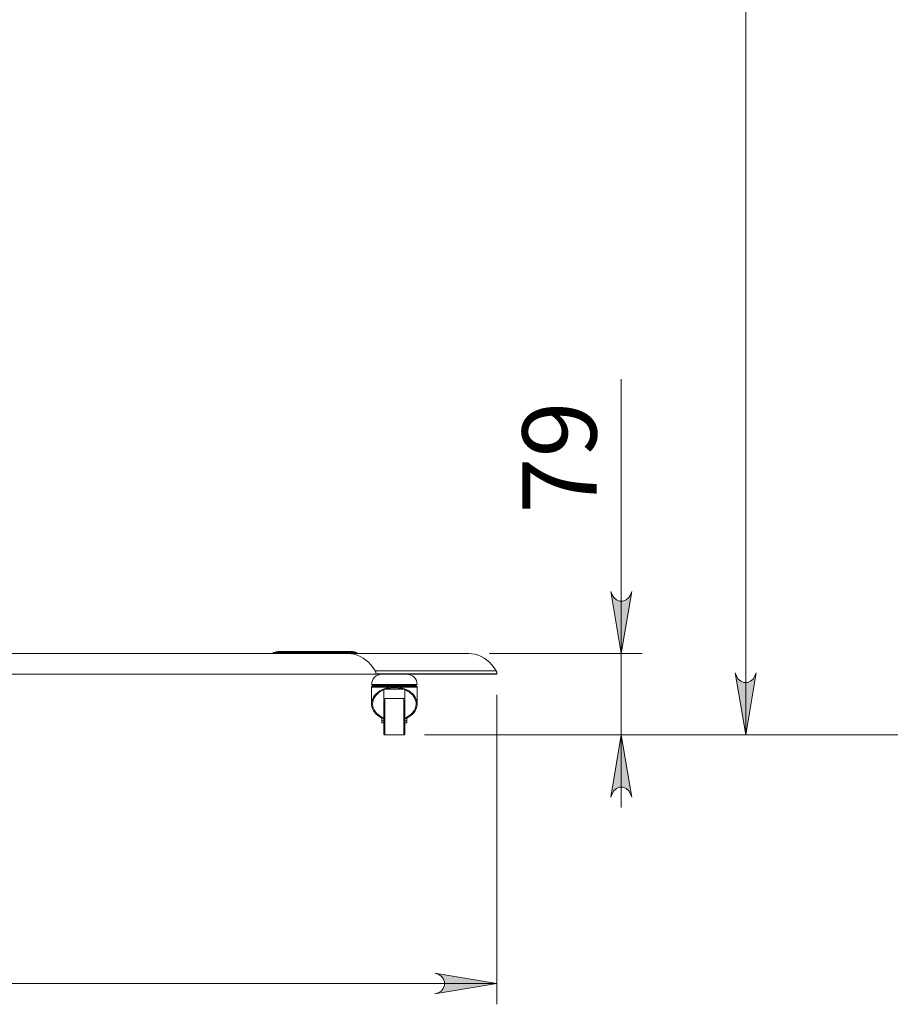
# Model space of a CAD drawing. Units: inches. Extents: x 0 to 16.5, y 0 to 11.7.
# Drawn here: x 4.5 to 6.2, y 5.3 to 7.2 of the extents above; entities that cross this region are included whole.
import ezdxf

# ---------------------------------------------------------------- set-up
doc = ezdxf.new("R2010")
doc.units = ezdxf.units.IN
doc.header["$MEASUREMENT"] = 0
doc.layers.add('Calque 1', color=7, linetype='Continuous')

msp = doc.modelspace()

# ---------------------------------------------------------------- hatches: boundary and pattern name
at = {"layer": 'Calque 1', "true_color": 0xffffff}
h = msp.add_hatch(color=7, dxfattribs=at)
h.dxf.hatch_style = 2
h.paths.add_polyline_path([(9.101, 9.8335), (9.0946, 9.8314), (9.089, 9.8282), (9.0848, 9.8232), (9.0826, 9.8171), (9.0826, 9.8106), (9.0848, 9.8045), (9.089, 9.7995), (9.0946, 9.7963), (9.101, 9.7941), (8.9829, 9.8138)])
h.paths.add_polyline_path([(8.6244, 9.7941), (8.6308, 9.7963), (8.6365, 9.7995), (8.6406, 9.8045), (8.6429, 9.8106), (8.6429, 9.8171), (8.6406, 9.8232), (8.6365, 9.8282), (8.6308, 9.8314), (8.6244, 9.8335), (8.7426, 9.8138)])
h.paths.add_polyline_path([(9.026, 9.5895), (9.0196, 9.5874), (9.014, 9.5842), (9.0098, 9.5792), (9.0076, 9.5731), (9.0076, 9.5666), (9.0098, 9.5605), (9.014, 9.5555), (9.0196, 9.5523), (9.026, 9.5502), (8.9079, 9.5698)])
h.paths.add_polyline_path([(8.6244, 9.5502), (8.6308, 9.5523), (8.6365, 9.5555), (8.6406, 9.5605), (8.6429, 9.5666), (8.6429, 9.5731), (8.6406, 9.5792), (8.6365, 9.5842), (8.6308, 9.5874), (8.6244, 9.5895), (8.7426, 9.5698)])
h.paths.add_polyline_path([(5.3276, 5.3678), (5.334, 5.3699), (5.3396, 5.3732), (5.3437, 5.3782), (5.346, 5.3843), (5.346, 5.3908), (5.3437, 5.3969), (5.3396, 5.4018), (5.334, 5.4051), (5.3276, 5.4072), (5.4457, 5.3875)])
h.paths.add_polyline_path([(3.2429, 5.4072), (3.2365, 5.4051), (3.2309, 5.4018), (3.2267, 5.3969), (3.2245, 5.3908), (3.2245, 5.3843), (3.2267, 5.3782), (3.2309, 5.3732), (3.2365, 5.3699), (3.2429, 5.3678), (3.1248, 5.3875)])
h = msp.add_hatch(color=7, dxfattribs=at)
h.dxf.hatch_style = 2
h.paths.add_polyline_path([(5.8984, 5.9781), (5.9005, 5.9717), (5.9038, 5.966), (5.9088, 5.9619), (5.9149, 5.9596), (5.9213, 5.9596), (5.9275, 5.9619), (5.9324, 5.966), (5.9357, 5.9717), (5.9378, 5.9781), (5.9181, 5.86)])
h.paths.add_polyline_path([(5.9378, 8.8788), (5.9357, 8.8852), (5.9324, 8.8908), (5.9275, 8.895), (5.9213, 8.8972), (5.9149, 8.8972), (5.9088, 8.895), (5.9038, 8.8908), (5.9005, 8.8852), (5.8984, 8.8788), (5.9181, 8.9969)])
h = msp.add_hatch(color=7, dxfattribs=at)
h.dxf.hatch_style = 2
h.paths.add_polyline_path([(7.9242, 5.857), (7.922, 5.8634), (7.9188, 5.869), (7.9138, 5.8732), (7.9077, 5.8754), (7.9012, 5.8754), (7.8951, 5.8732), (7.8901, 5.869), (7.8869, 5.8634), (7.8848, 5.857), (7.9045, 5.9751)])
h.paths.add_polyline_path([(7.8848, 6.1326), (7.8869, 6.1262), (7.8901, 6.1206), (7.8951, 6.1164), (7.9012, 6.1142), (7.9077, 6.1142), (7.9138, 6.1164), (7.9188, 6.1206), (7.922, 6.1262), (7.9242, 6.1326), (7.9045, 6.0145)])
h.paths.add_polyline_path([(2.9082, 5.9781), (2.9104, 5.9717), (2.9136, 5.966), (2.9186, 5.9619), (2.9247, 5.9596), (2.9312, 5.9596), (2.9373, 5.9619), (2.9423, 5.966), (2.9455, 5.9717), (2.9476, 5.9781), (2.9279, 5.86)])
h.paths.add_polyline_path([(2.9476, 8.4162), (2.9455, 8.4226), (2.9423, 8.4282), (2.9373, 8.4324), (2.9312, 8.4346), (2.9247, 8.4346), (2.9186, 8.4324), (2.9136, 8.4282), (2.9104, 8.4226), (2.9082, 8.4162), (2.9279, 8.5343)])
h.paths.add_polyline_path([(5.7016, 5.7418), (5.6995, 5.7482), (5.6962, 5.7539), (5.6912, 5.758), (5.6851, 5.7603), (5.6786, 5.7603), (5.6725, 5.758), (5.6676, 5.7539), (5.6643, 5.7482), (5.6622, 5.7418), (5.6819, 5.86)])
h.paths.add_polyline_path([(5.6622, 6.1326), (5.6643, 6.1262), (5.6676, 6.1206), (5.6725, 6.1164), (5.6786, 6.1142), (5.6851, 6.1142), (5.6912, 6.1164), (5.6962, 6.1206), (5.6995, 6.1262), (5.7016, 6.1326), (5.6819, 6.0145)])

# ---------------------------------------------------------------- linework, layer by layer
at = {"layer": 'Calque 1', "lineweight": 0}
for points in [[(5.9181, 8.9969), (5.9181, 5.86)], [(5.6819, 6.0145), (5.6819, 6.5354)], [(5.6622, 6.1326), (5.6643, 6.1262), (5.6676, 6.1206), (5.6725, 6.1164), (5.6786, 6.1142), (5.6851, 6.1142), (5.6912, 6.1164), (5.6962, 6.1206), (5.6995, 6.1262), (5.7016, 6.1326), (5.6819, 6.0145), (5.6622, 6.1326)], [(5.6622, 6.1326), (5.6643, 6.1262), (5.6676, 6.1206), (5.6725, 6.1164), (5.6786, 6.1142), (5.6851, 6.1142), (5.6912, 6.1164), (5.6962, 6.1206), (5.6995, 6.1262), (5.7016, 6.1326), (5.6819, 6.0145), (5.6622, 6.1326)], [(4.4907, 6.0145), (5.1626, 6.0145)], [(5.0213, 6.0164), (5.0212, 6.0164), (5.0212, 6.0163), (5.0211, 6.0163), (5.0211, 6.0162), (5.0211, 6.0162), (5.021, 6.0161), (5.021, 6.0161), (5.021, 6.016)], [(5.0212, 6.016), (5.0211, 6.016), (5.0211, 6.016), (5.0211, 6.016), (5.021, 6.016)], [(5.021, 6.016), (5.021, 6.0145)], [(5.0338, 6.0184), (5.031, 6.0183), (5.0261, 6.0177), (5.0217, 6.0165), (5.0212, 6.0164)], [(5.0213, 6.0164), (5.0213, 6.0164), (5.0212, 6.0163), (5.0212, 6.0163), (5.0212, 6.0163), (5.0212, 6.0162), (5.0212, 6.0161), (5.0212, 6.0161), (5.0212, 6.016)], [(5.0223, 6.0162), (5.0212, 6.016)], [(5.0212, 6.016), (5.0212, 6.0145)], [(5.0213, 6.0164), (5.0219, 6.0165), (5.0225, 6.0166)], [(5.0213, 6.0164), (5.0213, 6.0164)], [(5.0225, 6.0166), (5.0224, 6.0165), (5.0224, 6.0165), (5.0224, 6.0164), (5.0224, 6.0164), (5.0224, 6.0164), (5.0224, 6.0163), (5.0223, 6.0163), (5.0223, 6.0162)], [(5.1521, 6.0162), (5.0223, 6.0162)], [(5.0338, 6.0184), (5.0299, 6.0182), (5.0261, 6.0176), (5.0225, 6.0166)], [(5.0225, 6.0166), (5.1523, 6.0166)], [(5.0338, 6.0184), (5.0446, 6.0184)], [(5.0446, 6.0184), (5.0587, 6.0184)], [(5.0587, 6.0184), (5.0558, 6.0183), (5.053, 6.018), (5.0502, 6.0176)], [(5.0502, 6.0176), (5.053, 6.018), (5.0558, 6.0183), (5.0587, 6.0184)], [(5.0502, 6.0176), (5.0569, 6.0176)], [(5.0569, 6.0176), (5.0502, 6.0176)], [(5.0569, 6.0176), (5.058, 6.0176), (5.0592, 6.0178), (5.0598, 6.0179)], [(5.0598, 6.0179), (5.059, 6.0177), (5.0578, 6.0176), (5.0569, 6.0176)], [(5.0587, 6.0184), (5.0663, 6.0184)], [(5.0598, 6.0179), (5.062, 6.0182), (5.0642, 6.0184), (5.0663, 6.0184)], [(5.0663, 6.0184), (5.0642, 6.0184), (5.062, 6.0182), (5.0598, 6.0179)], [(5.0663, 6.0184), (5.1406, 6.0184)], [(5.1406, 6.0184), (5.1515, 6.0184)], [(5.1515, 6.0184), (5.1525, 6.0182), (5.1535, 6.0176), (5.1544, 6.0166)], [(5.1523, 6.0166), (5.152, 6.0176), (5.1517, 6.0182), (5.1515, 6.0184)], [(5.1515, 6.0184), (5.1593, 6.0184)], [(5.1523, 6.0166), (5.1522, 6.0165), (5.1522, 6.0165), (5.1522, 6.0164), (5.1522, 6.0164), (5.1521, 6.0164), (5.1521, 6.0163), (5.1521, 6.0163), (5.1521, 6.0162)], [(5.1533, 6.016), (5.1521, 6.0162)], [(5.1523, 6.0166), (5.1529, 6.0165), (5.1535, 6.0164)], [(5.1535, 6.0164), (5.1535, 6.0164), (5.1534, 6.0163), (5.1534, 6.0163), (5.1534, 6.0163), (5.1533, 6.0162), (5.1533, 6.0161), (5.1533, 6.0161), (5.1533, 6.016)], [(5.1538, 6.016), (5.1538, 6.016), (5.1537, 6.016), (5.1536, 6.016), (5.1536, 6.016), (5.1535, 6.016), (5.1534, 6.016), (5.1533, 6.016), (5.1533, 6.016)], [(5.1533, 6.0145), (5.1533, 6.016)], [(5.1535, 6.0164), (5.154, 6.0165), (5.1544, 6.0166)], [(5.1535, 6.0164), (5.1536, 6.0164), (5.1536, 6.0163), (5.1537, 6.0163), (5.1537, 6.0163), (5.1537, 6.0162), (5.1538, 6.0161), (5.1538, 6.0161), (5.1538, 6.016)], [(5.1546, 6.0162), (5.1538, 6.016)], [(5.1538, 6.016), (5.1538, 6.0145)], [(5.1544, 6.0166), (5.1788, 6.0166)], [(5.1546, 6.0162), (5.1546, 6.0163), (5.1546, 6.0163), (5.1546, 6.0164), (5.1546, 6.0164), (5.1545, 6.0164), (5.1545, 6.0165), (5.1545, 6.0165), (5.1544, 6.0166)], [(5.1789, 6.0162), (5.1546, 6.0162)], [(5.1593, 6.0184), (5.1671, 6.0184)], [(5.3923, 6.0145), (5.1626, 6.0145)], [(5.1626, 6.0145), (5.1686, 6.0141), (5.1746, 6.0131), (5.1805, 6.0113), (5.1862, 6.0089), (5.1918, 6.0058), (5.197, 6.0021), (5.202, 5.9978), (5.2065, 5.9929), (5.2107, 5.9876), (5.2145, 5.9817)], [(5.1788, 6.0166), (5.175, 6.0176), (5.1711, 6.0182), (5.1671, 6.0184)], [(5.1797, 6.0164), (5.1772, 6.0171), (5.1725, 6.0181), (5.1677, 6.0184), (5.1671, 6.0184)], [(5.1789, 6.0162), (5.1789, 6.0163), (5.1789, 6.0163), (5.1789, 6.0164), (5.1789, 6.0164), (5.1789, 6.0164), (5.1788, 6.0165), (5.1788, 6.0165), (5.1788, 6.0166)], [(5.1788, 6.0166), (5.1792, 6.0165), (5.1796, 6.0164)], [(5.1798, 6.016), (5.1789, 6.0162)], [(5.1798, 6.016), (5.1798, 6.0161), (5.1798, 6.0161), (5.1798, 6.0162), (5.1797, 6.0163), (5.1797, 6.0163), (5.1797, 6.0163), (5.1796, 6.0164), (5.1796, 6.0164)], [(5.1796, 6.0164), (5.1796, 6.0164)], [(5.1798, 6.016), (5.1798, 6.0161), (5.1798, 6.0161), (5.1798, 6.0162), (5.1798, 6.0162), (5.1797, 6.0163), (5.1797, 6.0163), (5.1796, 6.0164), (5.1796, 6.0164)], [(5.1798, 6.016), (5.1798, 6.016), (5.1798, 6.016), (5.1798, 6.016), (5.1798, 6.016)], [(5.1798, 6.0145), (5.1798, 6.016)], [(5.1798, 6.0145), (5.1798, 6.016)], [(5.4442, 5.9817), (5.4404, 5.9876), (5.4362, 5.9929), (5.4316, 5.9978), (5.4267, 6.0021), (5.4214, 6.0058), (5.4159, 6.0089), (5.4102, 6.0113), (5.4043, 6.0131), (5.3983, 6.0141), (5.3923, 6.0145)], [(5.4316, 6.0145), (5.7213, 6.0145)], [(5.6819, 6.0145), (5.6819, 5.86)], [(4.4907, 5.9751), (5.216, 5.9751)], [(5.2273, 5.9751), (5.2234, 5.9747), (5.2197, 5.9736), (5.2163, 5.9718), (5.2134, 5.9693), (5.2109, 5.9664), (5.2091, 5.963), (5.208, 5.9593), (5.2076, 5.9554)], [(5.2145, 5.9817), (5.4442, 5.9817)], [(5.216, 5.976), (5.216, 5.9767), (5.2159, 5.9775), (5.2158, 5.9783), (5.2156, 5.979), (5.2154, 5.9797), (5.2151, 5.9804), (5.2149, 5.9811), (5.2145, 5.9817)], [(5.4457, 5.976), (5.216, 5.976)], [(5.216, 5.976), (5.216, 5.9751)], [(5.216, 5.9751), (5.4457, 5.9751)], [(5.2942, 5.9554), (5.2938, 5.9593), (5.2927, 5.963), (5.2909, 5.9664), (5.2884, 5.9693), (5.2855, 5.9718), (5.282, 5.9736), (5.2784, 5.9747), (5.2745, 5.9751)], [(5.4442, 5.9817), (5.4445, 5.9811), (5.4448, 5.9804), (5.4451, 5.9797), (5.4453, 5.979), (5.4455, 5.9783), (5.4456, 5.9775), (5.4456, 5.9767), (5.4457, 5.976)], [(5.4457, 5.976), (5.4457, 5.9751)], [(5.8984, 5.9781), (5.9005, 5.9717), (5.9038, 5.966), (5.9088, 5.9619), (5.9149, 5.9596), (5.9213, 5.9596), (5.9275, 5.9619), (5.9324, 5.966), (5.9357, 5.9717), (5.9378, 5.9781), (5.9181, 5.86), (5.8984, 5.9781)], [(5.8984, 5.9781), (5.9005, 5.9717), (5.9038, 5.966), (5.9088, 5.9619), (5.9149, 5.9596), (5.9213, 5.9596), (5.9275, 5.9619), (5.9324, 5.966), (5.9357, 5.9717), (5.9378, 5.9781), (5.9181, 5.86), (5.8984, 5.9781)], [(5.2076, 5.9554), (5.2079, 5.9554), (5.209, 5.9554), (5.2108, 5.9554), (5.2132, 5.9554), (5.2162, 5.9554), (5.2198, 5.9554), (5.2239, 5.9554), (5.2284, 5.9554), (5.2334, 5.9554), (5.2386, 5.9554), (5.244, 5.9554), (5.2495, 5.9554), (5.255, 5.9554), (5.2605, 5.9554), (5.2659, 5.9554), (5.2709, 5.9554), (5.2757, 5.9554), (5.28, 5.9554), (5.2839, 5.9554), (5.2872, 5.9554), (5.2899, 5.9554), (5.292, 5.9554), (5.2934, 5.9554), (5.2941, 5.9554), (5.2942, 5.9554)], [(5.2086, 5.9525), (5.2084, 5.9524), (5.2082, 5.9522), (5.208, 5.952), (5.2079, 5.9518), (5.2077, 5.9516), (5.2077, 5.9513), (5.2076, 5.9511), (5.2076, 5.9508)], [(5.2076, 5.9508), (5.2076, 5.9508), (5.2082, 5.9508), (5.2095, 5.9508), (5.2115, 5.9508), (5.2141, 5.9508), (5.2172, 5.9508), (5.221, 5.9508), (5.2252, 5.9508), (5.2298, 5.9508), (5.2348, 5.9508), (5.24, 5.9508), (5.2454, 5.9508), (5.2509, 5.9508)], [(5.2076, 5.9508), (5.2076, 5.9187)], [(5.2509, 5.9508), (5.2459, 5.9506), (5.2409, 5.95), (5.236, 5.9489), (5.2314, 5.9474), (5.2271, 5.9455), (5.223, 5.9433), (5.2194, 5.9407), (5.2161, 5.9378), (5.2133, 5.9347), (5.2111, 5.9313), (5.2094, 5.9278), (5.2082, 5.9242), (5.2077, 5.9205), (5.2077, 5.9167), (5.2083, 5.913), (5.2095, 5.9093), (5.2112, 5.9058), (5.2135, 5.9025), (5.2163, 5.8994), (5.2195, 5.8965), (5.2232, 5.894), (5.2273, 5.8917)], [(5.2095, 5.9542), (5.2095, 5.9539), (5.2095, 5.9537), (5.2094, 5.9534), (5.2093, 5.9532), (5.2092, 5.953), (5.209, 5.9528), (5.2088, 5.9527), (5.2086, 5.9525)], [(5.2086, 5.9525), (5.2089, 5.9525), (5.21, 5.9525), (5.2117, 5.9525), (5.214, 5.9525), (5.217, 5.9525), (5.2205, 5.9525), (5.2245, 5.9525), (5.229, 5.9525), (5.2338, 5.9525), (5.2389, 5.9525), (5.2441, 5.9525), (5.2495, 5.9525), (5.2549, 5.9525), (5.2603, 5.9525), (5.2655, 5.9525), (5.2705, 5.9525), (5.2751, 5.9525), (5.2793, 5.9525), (5.2831, 5.9525), (5.2863, 5.9525), (5.289, 5.9525), (5.291, 5.9525), (5.2924, 5.9525), (5.2931, 5.9525), (5.2932, 5.9525)], [(5.2095, 5.9554), (5.2095, 5.9542)], [(5.2308, 5.8918), (5.2271, 5.8936), (5.2233, 5.8958), (5.2199, 5.8984), (5.2169, 5.9012), (5.2143, 5.9043), (5.2123, 5.9076), (5.2108, 5.911), (5.2099, 5.9146), (5.2095, 5.9182), (5.2097, 5.9218), (5.2105, 5.9253), (5.2118, 5.9288), (5.2137, 5.9321), (5.2161, 5.9353), (5.219, 5.9382), (5.2223, 5.9409), (5.226, 5.9432), (5.23, 5.9452), (5.2343, 5.9468), (5.2389, 5.9481), (5.2436, 5.9489), (5.2485, 5.9493), (5.2533, 5.9493), (5.2582, 5.9489), (5.2629, 5.9481), (5.2675, 5.9468), (5.2718, 5.9452), (5.2758, 5.9432), (5.2795, 5.9409), (5.2828, 5.9382), (5.2857, 5.9353), (5.2881, 5.9321), (5.29, 5.9288), (5.2913, 5.9253), (5.2921, 5.9218), (5.2923, 5.9182), (5.2919, 5.9146), (5.291, 5.911), (5.2895, 5.9076), (5.2875, 5.9043), (5.2849, 5.9012), (5.2819, 5.8984), (5.2785, 5.8958), (5.2747, 5.8936), (5.271, 5.8918)], [(5.2096, 5.9542), (5.2099, 5.9542), (5.211, 5.9542), (5.2127, 5.9542), (5.2151, 5.9542), (5.2181, 5.9542), (5.2217, 5.9542), (5.2257, 5.9542), (5.2302, 5.9542), (5.2351, 5.9542), (5.2402, 5.9542), (5.2455, 5.9542), (5.2509, 5.9542), (5.2563, 5.9542), (5.2616, 5.9542), (5.2667, 5.9542), (5.2716, 5.9542), (5.2761, 5.9542), (5.2801, 5.9542), (5.2837, 5.9542), (5.2867, 5.9542), (5.2891, 5.9542), (5.2908, 5.9542), (5.2919, 5.9542), (5.2922, 5.9542)], [(5.241, 5.9469), (5.241, 5.9485)], [(5.2509, 5.9508), (5.2564, 5.9508), (5.2618, 5.9508), (5.267, 5.9508), (5.272, 5.9508), (5.2766, 5.9508), (5.2808, 5.9508), (5.2845, 5.9508), (5.2877, 5.9508), (5.2903, 5.9508), (5.2923, 5.9508), (5.2936, 5.9508), (5.2942, 5.9508), (5.2942, 5.9508)], [(5.2745, 5.8917), (5.2786, 5.894), (5.2823, 5.8965), (5.2855, 5.8994), (5.2883, 5.9025), (5.2906, 5.9058), (5.2923, 5.9093), (5.2935, 5.913), (5.2941, 5.9167), (5.2941, 5.9205), (5.2936, 5.9242), (5.2924, 5.9278), (5.2907, 5.9313), (5.2884, 5.9347), (5.2857, 5.9378), (5.2824, 5.9407), (5.2788, 5.9433), (5.2747, 5.9455), (5.2704, 5.9474), (5.2657, 5.9489), (5.2609, 5.95), (5.2559, 5.9506), (5.2509, 5.9508)], [(5.2608, 5.9485), (5.2608, 5.9469)], [(5.2922, 5.9542), (5.2922, 5.9554)], [(5.2932, 5.9525), (5.293, 5.9527), (5.2928, 5.9528), (5.2926, 5.953), (5.2925, 5.9532), (5.2924, 5.9534), (5.2923, 5.9537), (5.2922, 5.9539), (5.2922, 5.9542)], [(5.2942, 5.9508), (5.2942, 5.9511), (5.2941, 5.9513), (5.294, 5.9516), (5.2939, 5.9518), (5.2938, 5.952), (5.2936, 5.9522), (5.2934, 5.9524), (5.2932, 5.9525)], [(5.2942, 5.9187), (5.2942, 5.9508)], [(5.2312, 5.9271), (5.2312, 5.9457)], [(5.2347, 5.9469), (5.2354, 5.9469), (5.2365, 5.9469), (5.2376, 5.9469), (5.2387, 5.9469), (5.2399, 5.9469), (5.241, 5.9469)], [(5.2608, 5.9469), (5.241, 5.9469)], [(5.2608, 5.9469), (5.2619, 5.9469), (5.263, 5.9469), (5.2642, 5.9469), (5.2653, 5.9469), (5.2664, 5.9469), (5.2671, 5.9469)], [(5.2706, 5.9457), (5.2706, 5.9271)], [(5.4457, 5.9357), (5.4457, 5.3481)], [(5.2308, 5.8619), (5.2308, 5.8619), (5.2308, 5.8625), (5.2308, 5.8637), (5.2308, 5.8655), (5.2308, 5.868), (5.2308, 5.871), (5.2308, 5.8746), (5.2308, 5.8785), (5.2308, 5.8828), (5.2308, 5.8873), (5.2308, 5.892), (5.2308, 5.8968), (5.2308, 5.9015), (5.2308, 5.906), (5.2308, 5.9103), (5.2308, 5.9142), (5.2308, 5.9178), (5.2308, 5.9208), (5.2308, 5.9233), (5.2308, 5.9251), (5.2308, 5.9258)], [(5.2328, 5.9288), (5.2324, 5.9288), (5.232, 5.9287), (5.2317, 5.9285), (5.2314, 5.9283), (5.2312, 5.9281)], [(5.2328, 5.9288), (5.2328, 5.9285), (5.2328, 5.9275), (5.2328, 5.9257), (5.2328, 5.9234), (5.2328, 5.9204), (5.2328, 5.917), (5.2328, 5.913), (5.2328, 5.9087), (5.2328, 5.9041), (5.2328, 5.8993), (5.2328, 5.8944), (5.2328, 5.8895), (5.2328, 5.8847), (5.2328, 5.8801), (5.2328, 5.8758), (5.2328, 5.8718), (5.2328, 5.8684), (5.2328, 5.8654), (5.2328, 5.8631), (5.2328, 5.8613), (5.2328, 5.8603), (5.2328, 5.8599)], [(5.269, 5.9288), (5.2328, 5.9288)], [(5.269, 5.8944), (5.269, 5.8993), (5.269, 5.9041), (5.269, 5.9087), (5.269, 5.913), (5.269, 5.917), (5.269, 5.9204), (5.269, 5.9234), (5.269, 5.9257), (5.269, 5.9275), (5.269, 5.9285), (5.269, 5.9288)], [(5.2706, 5.9281), (5.2704, 5.9283), (5.2701, 5.9285), (5.2698, 5.9287), (5.2694, 5.9288), (5.269, 5.9288)], [(5.271, 5.9258), (5.271, 5.9258), (5.271, 5.9243), (5.271, 5.9221), (5.271, 5.9194), (5.271, 5.9161), (5.271, 5.9123), (5.271, 5.9082), (5.271, 5.9038), (5.271, 5.8991), (5.271, 5.8944)], [(5.2273, 5.8865), (5.2273, 5.8917)], [(5.2308, 5.8902), (5.2299, 5.8906), (5.2286, 5.8911), (5.2273, 5.8917)], [(5.269, 5.8599), (5.269, 5.8603), (5.269, 5.8613), (5.269, 5.8631), (5.269, 5.8654), (5.269, 5.8684), (5.269, 5.8718), (5.269, 5.8758), (5.269, 5.8801), (5.269, 5.8847), (5.269, 5.8895), (5.269, 5.8944)], [(5.271, 5.8944), (5.271, 5.8897), (5.271, 5.885), (5.271, 5.8806), (5.271, 5.8765), (5.271, 5.8727), (5.271, 5.8694), (5.271, 5.8667), (5.271, 5.8645), (5.271, 5.863), (5.271, 5.8621), (5.271, 5.8619)], [(5.271, 5.8902), (5.2719, 5.8906), (5.2732, 5.8911), (5.2745, 5.8917)], [(5.2745, 5.8917), (5.2745, 5.8865)], [(5.2273, 5.8865), (5.2278, 5.8865), (5.2282, 5.8865), (5.2287, 5.8865), (5.2292, 5.8865), (5.2297, 5.8865), (5.2302, 5.8865), (5.2307, 5.8865), (5.2308, 5.8865)], [(5.2273, 5.8826), (5.2273, 5.883), (5.2273, 5.8839), (5.2273, 5.885), (5.2273, 5.8862), (5.2273, 5.8865)], [(5.2308, 5.8826), (5.2307, 5.8826), (5.2302, 5.8826), (5.2297, 5.8826), (5.2292, 5.8826), (5.2287, 5.8826), (5.2282, 5.8826), (5.2278, 5.8826), (5.2273, 5.8826)], [(5.271, 5.8865), (5.2711, 5.8865), (5.2716, 5.8865), (5.2721, 5.8865), (5.2726, 5.8865), (5.2731, 5.8865), (5.2735, 5.8865), (5.274, 5.8865), (5.2745, 5.8865)], [(5.2745, 5.8826), (5.274, 5.8826), (5.2735, 5.8826), (5.2731, 5.8826), (5.2726, 5.8826), (5.2721, 5.8826), (5.2716, 5.8826), (5.2711, 5.8826), (5.271, 5.8826)], [(5.2745, 5.8865), (5.2745, 5.8854), (5.2745, 5.8844), (5.2745, 5.8835), (5.2745, 5.8829), (5.2745, 5.8826)], [(5.2308, 5.8619), (5.2309, 5.8615), (5.231, 5.8612), (5.2311, 5.8608), (5.2314, 5.8605), (5.2317, 5.8603), (5.232, 5.8601), (5.2324, 5.86), (5.2328, 5.86)], [(5.2328, 5.86), (5.269, 5.86)], [(5.269, 5.86), (5.2694, 5.86), (5.2698, 5.8601), (5.2701, 5.8603), (5.2704, 5.8605), (5.2706, 5.8608), (5.2708, 5.8612), (5.2709, 5.8615), (5.271, 5.8619)], [(5.3084, 5.86), (6.9974, 5.86)], [(5.3084, 5.86), (5.7213, 5.86)], [(5.3084, 5.86), (5.9575, 5.86)], [(5.7016, 5.7418), (5.6995, 5.7482), (5.6962, 5.7539), (5.6912, 5.758), (5.6851, 5.7603), (5.6786, 5.7603), (5.6725, 5.758), (5.6676, 5.7539), (5.6643, 5.7482), (5.6622, 5.7418), (5.6819, 5.86), (5.7016, 5.7418)], [(5.7016, 5.7418), (5.6995, 5.7482), (5.6962, 5.7539), (5.6912, 5.758), (5.6851, 5.7603), (5.6786, 5.7603), (5.6725, 5.758), (5.6676, 5.7539), (5.6643, 5.7482), (5.6622, 5.7418), (5.6819, 5.86), (5.7016, 5.7418)], [(5.6819, 5.86), (5.6819, 5.7222)], [(5.3276, 5.3678), (5.334, 5.3699), (5.3396, 5.3732), (5.3437, 5.3782), (5.346, 5.3843), (5.346, 5.3908), (5.3437, 5.3969), (5.3396, 5.4018), (5.334, 5.4051), (5.3276, 5.4072), (5.4457, 5.3875), (5.3276, 5.3678)], [(5.3276, 5.3678), (5.334, 5.3699), (5.3396, 5.3732), (5.3437, 5.3782), (5.346, 5.3843), (5.346, 5.3908), (5.3437, 5.3969), (5.3396, 5.4018), (5.334, 5.4051), (5.3276, 5.4072), (5.4457, 5.3875), (5.3276, 5.3678)], [(3.1248, 5.3875), (5.4457, 5.3875)]]:
    msp.add_lwpolyline(points, dxfattribs=at)

# ---------------------------------------------------------------- texts
at = {"layer": 'Calque 1', "color": 7, "true_color": 0xffffff, "insert": (5.6348, 6.2372), "char_height": 0.140705, "attachment_point": 7, "rotation": 90}
msp.add_mtext('\\fTimesNewRoman|b0|i0|c0|p34;\\W1.00023; 79 ', dxfattribs=at)

doc.saveas('drawing.dxf')
